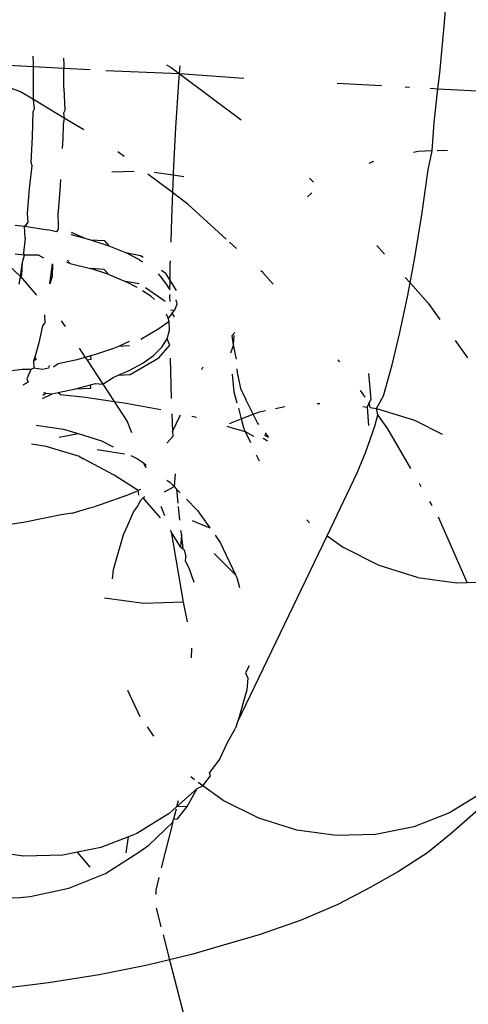
# Model space of a CAD drawing. Units: inches. Extents: x 3778 to 6796, y -3856 to -2738.
# Drawn here: x 4856 to 4856, y -3573 to -3571 of the extents above; entities that cross this region are included whole.
import ezdxf

# ---------------------------------------------------------------- set-up
doc = ezdxf.new("R2010")
doc.units = ezdxf.units.IN
doc.header["$MEASUREMENT"] = 0
doc.layers.add('VP-EQ', color=7, linetype='Continuous', true_color=0x8a3492, plot=False)
doc.layers.add('VP-HIC', color=6, linetype='Continuous')
doc.styles.get("Standard").update_dxf_attribs({"font": 'arial.ttf'})
doc.dimstyles.get("Standard").update_dxf_attribs({"dimtxt": 14, "dimasz": 20, "dimexe": 20, "dimexo": 50, "dimgap": 20, "dimtad": 0, "dimdec": 0, "dimzin": 0, "dimdsep": 46, "dimtxsty": 'Standard', "dimcen": -0.09, "dimadec": 0, "dimazin": 0, "dimtfac": 1, "dimtdec": 4, "dimtofl": 0, "dimtmove": 0, "dimatfit": 3, "dimfxl": 70, "dimfxlon": 1, "dimtolj": 1, "dimtzin": 0, "dimarcsym": 0})

# ---------------------------------------------------------------- blocks, each defined once
blk = doc.blocks.new('*D269')
at = {"layer": 'Defpoints', "color": 0}
for p in [(4653.3967, -3168.9835), (4877.5977, -3673.8278), (5666.3972, -3673.8278)]:
    blk.add_point(p, dxfattribs=at)
at = {"layer": 'VP-EQ', "color": 0, "lineweight": -2}
for p, q in [((5596.3972, -3168.9835), (5686.3972, -3168.9835)), ((5666.3972, -3188.9835), (5666.3972, -3368.059)), ((5666.3972, -3653.8278), (5666.3972, -3438.901)), ((5596.3972, -3673.8278), (5686.3972, -3673.8278))]:
    blk.add_line(p, q, dxfattribs=at)
at = {"layer": 'VP-EQ', "color": 0}
for points in [[(5669.7305, -3188.9835), (5663.0638, -3188.9835), (5666.3972, -3168.9835)], [(5663.0638, -3653.8278), (5669.7305, -3653.8278), (5666.3972, -3673.8278)]]:
    blk.add_solid(points, dxfattribs=at)
at = {"layer": 'VP-EQ', "color": 0, "insert": (5666.3972, -3403.48), "char_height": 14, "attachment_point": 5, "rotation": 90}
blk.add_mtext('\\A1;510', dxfattribs=at)
blk = doc.blocks.new('*D279')
at = {"layer": 'Defpoints', "color": 0}
for p in [(4730.3164, -2996.1981), (4828.1559, -3856.2395), (5766.8511, -3856.2395)]:
    blk.add_point(p, dxfattribs=at)
at = {"layer": 'VP-EQ', "color": 0, "lineweight": -2}
for p, q in [((5696.8511, -2996.1981), (5786.8511, -2996.1981)), ((5766.8511, -3016.1981), (5766.8511, -3365.8497)), ((5766.8511, -3836.2395), (5766.8511, -3436.7057)), ((5696.8511, -3856.2395), (5786.8511, -3856.2395))]:
    blk.add_line(p, q, dxfattribs=at)
at = {"layer": 'VP-EQ', "color": 0}
for points in [[(5770.1844, -3016.1981), (5763.5177, -3016.1981), (5766.8511, -2996.1981)], [(5763.5177, -3836.2395), (5770.1844, -3836.2395), (5766.8511, -3856.2395)]]:
    blk.add_solid(points, dxfattribs=at)
at = {"layer": 'VP-EQ', "color": 0, "insert": (5766.8511, -3401.2777), "char_height": 14, "attachment_point": 5, "rotation": 90}
blk.add_mtext('\\A1;860', dxfattribs=at)
blk = doc.blocks.new('RB1223')
at = {"layer": 'VP-EQ', "color": 0}
for p, q in [((4856.3927, -3571.2878), (4856.3982, -3571.22)), ((4856.3864, -3571.3542), (4856.3927, -3571.2878)), ((4855.8554, -3571.3404), (4855.8552, -3571.3319)), ((4855.8144, -3571.3432), (4855.8554, -3571.3454)), ((4855.8554, -3571.3454), (4855.8554, -3571.3404)), ((4855.8554, -3571.3454), (4855.8949, -3571.3476)), ((4855.8556, -3571.3716), (4855.8554, -3571.3454)), ((4855.8947, -3571.3345), (4855.8949, -3571.3425)), ((4855.8949, -3571.3425), (4855.8949, -3571.3476)), ((4856.0294, -3571.3432), (4856.0354, -3571.3468)), ((4856.0354, -3571.3468), (4856.046, -3571.3547)), ((4856.0469, -3571.3444), (4856.046, -3571.3547)), ((4855.8949, -3571.3476), (4855.9294, -3571.3495)), ((4855.8951, -3571.3738), (4855.8949, -3571.3476)), ((4855.9501, -3571.3506), (4856.046, -3571.3547)), ((4856.046, -3571.3547), (4856.0451, -3571.366)), ((4856.046, -3571.3547), (4856.127, -3571.4152)), ((4856.046, -3571.3547), (4856.1306, -3571.3605)), ((4856.3842, -3571.3745), (4856.3864, -3571.3542)), ((4855.8376, -3571.3779), (4855.8114, -3571.369)), ((4855.8554, -3571.3886), (4855.8556, -3571.3716)), ((4856.0451, -3571.366), (4856.0412, -3571.4251)), ((4856.2525, -3571.3672), (4856.3103, -3571.3704)), ((4856.3412, -3571.3721), (4856.347, -3571.3724)), ((4855.8554, -3571.3886), (4855.8376, -3571.3779)), ((4855.8951, -3571.3738), (4855.8963, -3571.403)), ((4856.3738, -3571.3739), (4856.3842, -3571.3745)), ((4856.3793, -3571.4187), (4856.3842, -3571.3745)), ((4856.3842, -3571.3745), (4856.5516, -3571.3836)), ((4855.8568, -3571.4008), (4855.8554, -3571.3886)), ((4855.8956, -3571.4128), (4855.8554, -3571.3886)), ((4855.8542, -3571.4373), (4855.8552, -3571.4044)), ((4855.8552, -3571.4044), (4855.8568, -3571.4008)), ((4855.8963, -3571.403), (4855.8947, -3571.4066)), ((4855.8947, -3571.4066), (4855.8956, -3571.4128)), ((4855.8942, -3571.421), (4855.8937, -3571.4395)), ((4855.8956, -3571.4128), (4855.8942, -3571.421)), ((4855.9213, -3571.4282), (4855.8956, -3571.4128)), ((4856.3764, -3571.4558), (4856.3793, -3571.4187)), ((4856.0412, -3571.4251), (4856.0381, -3571.4844)), ((4855.8526, -3571.4709), (4855.8542, -3571.4373)), ((4855.8937, -3571.4395), (4855.893, -3571.4525)), ((4855.9741, -3571.4632), (4855.9655, -3571.4568)), ((4856.3582, -3571.4563), (4856.352, -3571.4576)), ((4856.3764, -3571.4558), (4856.3582, -3571.4563)), ((4856.3715, -3571.4806), (4856.3764, -3571.4558)), ((4856.3968, -3571.4552), (4856.3829, -3571.4556)), ((4855.8504, -3571.5049), (4855.8539, -3571.4751)), ((4855.8539, -3571.4751), (4855.8526, -3571.4709)), ((4856.2999, -3571.4696), (4856.2938, -3571.472)), ((4855.9577, -3571.4831), (4855.9872, -3571.4822)), ((4856.0371, -3571.5102), (4856.0051, -3571.4863)), ((4856.0131, -3571.4836), (4856.038, -3571.487)), ((4856.038, -3571.487), (4856.0371, -3571.5102)), ((4856.0381, -3571.4844), (4856.038, -3571.487)), ((4856.038, -3571.487), (4856.0521, -3571.489)), ((4856.3631, -3571.5395), (4856.3715, -3571.4806)), ((4855.8908, -3571.4929), (4855.8899, -3571.5071)), ((4856.2161, -3571.4915), (4856.2216, -3571.4965)), ((4855.8477, -3571.5377), (4855.8504, -3571.5049)), ((4855.8899, -3571.5071), (4855.8873, -3571.5399)), ((4856.0371, -3571.5102), (4856.0357, -3571.5435)), ((4856.0577, -3571.5256), (4856.0371, -3571.5102)), ((4856.2191, -3571.5105), (4856.2135, -3571.5156)), ((4856.1072, -3571.5709), (4856.0577, -3571.5256)), ((4855.8483, -3571.5489), (4855.8477, -3571.5377)), ((4855.8873, -3571.5399), (4855.8878, -3571.5511)), ((4856.354, -3571.5949), (4856.3631, -3571.5395)), ((4855.8436, -3571.5543), (4855.8483, -3571.5489)), ((4855.8436, -3571.5543), (4855.8463, -3571.552)), ((4855.8463, -3571.552), (4855.8483, -3571.5489)), ((4855.8878, -3571.5511), (4855.8879, -3571.5579)), ((4856.0357, -3571.5435), (4856.035, -3571.5748)), ((4855.8316, -3571.5529), (4855.8436, -3571.5543)), ((4855.8446, -3571.5699), (4855.8436, -3571.5543)), ((4855.8436, -3571.5543), (4855.8742, -3571.559)), ((4855.8856, -3571.5613), (4855.8742, -3571.559)), ((4855.8879, -3571.5579), (4855.8856, -3571.5613)), ((4855.9041, -3571.5652), (4855.9226, -3571.57)), ((4855.9046, -3571.5621), (4855.9226, -3571.57)), ((4855.8446, -3571.5699), (4855.8423, -3571.5891)), ((4855.9226, -3571.57), (4855.9299, -3571.5719)), ((4855.9299, -3571.5719), (4855.9541, -3571.5797)), ((4855.9299, -3571.5719), (4855.9478, -3571.573)), ((4855.9478, -3571.573), (4855.9541, -3571.5797)), ((4856.1207, -3571.5833), (4856.1117, -3571.5751)), ((4855.8041, -3571.5878), (4855.8383, -3571.6199)), ((4855.8436, -3571.5919), (4855.8315, -3571.5906)), ((4855.8436, -3571.5919), (4855.8423, -3571.5891)), ((4855.9541, -3571.5797), (4855.9758, -3571.5886)), ((4855.9758, -3571.5886), (4855.9952, -3571.5924)), ((4855.994, -3571.598), (4855.9758, -3571.5886)), ((4856.3043, -3571.5794), (4856.3143, -3571.5906)), ((4855.8383, -3571.6199), (4855.8409, -3571.6012)), ((4855.8404, -3571.618), (4855.8409, -3571.6012)), ((4855.8409, -3571.6012), (4855.8436, -3571.5919)), ((4855.862, -3571.5919), (4855.8436, -3571.5919)), ((4855.8691, -3571.5959), (4855.862, -3571.5919)), ((4855.8768, -3571.6295), (4855.8804, -3571.6033)), ((4855.8804, -3571.6033), (4855.8799, -3571.6201)), ((4855.9034, -3571.6027), (4855.8989, -3571.6018)), ((4855.9034, -3571.6027), (4855.8994, -3571.5985)), ((4855.9034, -3571.6027), (4855.9298, -3571.6095)), ((4855.994, -3571.598), (4855.9979, -3571.6006)), ((4855.9952, -3571.5924), (4855.9987, -3571.5948)), ((4856.0339, -3571.6254), (4856.0343, -3571.6018)), ((4856.0343, -3571.5992), (4856.0343, -3571.6018)), ((4856.3478, -3571.6282), (4856.354, -3571.5949)), ((4855.954, -3571.6174), (4855.9298, -3571.6095)), ((4855.9477, -3571.6107), (4855.9298, -3571.6095)), ((4855.954, -3571.6174), (4855.9477, -3571.6107)), ((4856.0183, -3571.6166), (4856.0208, -3571.6189)), ((4856.0228, -3571.6117), (4856.0274, -3571.615)), ((4856.0274, -3571.615), (4856.0339, -3571.6254)), ((4856.1551, -3571.6148), (4856.1525, -3571.6124)), ((4856.1686, -3571.63), (4856.1551, -3571.6148)), ((4855.8369, -3571.6301), (4855.8379, -3571.6225)), ((4855.8379, -3571.6225), (4855.8404, -3571.618)), ((4855.8379, -3571.6225), (4855.8383, -3571.6199)), ((4855.8383, -3571.6199), (4855.8593, -3571.6444)), ((4855.8799, -3571.6201), (4855.8768, -3571.6295)), ((4855.954, -3571.6174), (4855.9757, -3571.6263)), ((4855.9908, -3571.6341), (4855.9757, -3571.6263)), ((4855.9937, -3571.6295), (4855.9757, -3571.6263)), ((4856.0208, -3571.6189), (4856.0287, -3571.6297)), ((4856.0287, -3571.6297), (4856.0337, -3571.6372)), ((4856.0337, -3571.6372), (4856.0339, -3571.6254)), ((4856.0339, -3571.6254), (4856.0419, -3571.6384)), ((4856.3415, -3571.6211), (4856.3478, -3571.6282)), ((4856.3445, -3571.6463), (4856.3478, -3571.6282)), ((4856.3478, -3571.6282), (4856.3713, -3571.6546)), ((4856.009, -3571.6458), (4855.9981, -3571.6385)), ((4856.0274, -3571.6527), (4856.0017, -3571.6346)), ((4856.0134, -3571.6499), (4856.009, -3571.6458)), ((4856.0336, -3571.6433), (4856.0332, -3571.6464)), ((4856.0332, -3571.6464), (4856.0335, -3571.6524)), ((4856.0414, -3571.6504), (4856.0426, -3571.6561)), ((4856.3345, -3571.6932), (4856.3445, -3571.6463)), ((4856.3713, -3571.6546), (4856.3868, -3571.6761)), ((4856.0369, -3571.668), (4856.0313, -3571.6744)), ((4856.0398, -3571.6645), (4856.0344, -3571.6641)), ((4856.0369, -3571.668), (4856.0398, -3571.6645)), ((4856.0398, -3571.6727), (4856.0369, -3571.668)), ((4856.0426, -3571.6561), (4856.0398, -3571.6645)), ((4855.8701, -3571.6805), (4855.8672, -3571.6845)), ((4855.87, -3571.67), (4855.8701, -3571.6805)), ((4855.8918, -3571.6777), (4855.8968, -3571.6854)), ((4856.0329, -3571.6786), (4856.0193, -3571.6885)), ((4856.0313, -3571.6744), (4856.0293, -3571.6691)), ((4856.0329, -3571.6786), (4856.0313, -3571.6744)), ((4856.0334, -3571.69), (4856.0329, -3571.6786)), ((4855.8672, -3571.6845), (4855.8623, -3571.7064)), ((4856.0193, -3571.6885), (4855.9956, -3571.7023)), ((4856.0301, -3571.7012), (4856.0334, -3571.69)), ((4856.1152, -3571.6968), (4856.1186, -3571.693)), ((4856.3241, -3571.7354), (4856.3345, -3571.6932)), ((4855.8623, -3571.7064), (4855.8572, -3571.7255)), ((4855.9807, -3571.705), (4855.9664, -3571.7112)), ((4856.0231, -3571.7122), (4856.0301, -3571.7012)), ((4856.0338, -3571.7097), (4856.0301, -3571.7012)), ((4856.117, -3571.7091), (4856.1152, -3571.6968)), ((4856.117, -3571.7091), (4856.1178, -3571.6968)), ((4856.4067, -3571.7037), (4856.4228, -3571.726)), ((4855.9151, -3571.7135), (4855.9231, -3571.7256)), ((4855.9598, -3571.714), (4855.9364, -3571.722)), ((4855.9664, -3571.7112), (4855.9598, -3571.714)), ((4855.9808, -3571.7106), (4855.9664, -3571.7112)), ((4856.0231, -3571.7122), (4856.0123, -3571.723)), ((4856.0192, -3571.7262), (4856.0338, -3571.7097)), ((4856.117, -3571.7091), (4856.1131, -3571.7199)), ((4856.1206, -3571.7278), (4856.117, -3571.7091)), ((4855.8572, -3571.7255), (4855.8556, -3571.7303)), ((4855.8591, -3571.7285), (4855.8556, -3571.7303)), ((4855.8556, -3571.7303), (4855.8558, -3571.7396)), ((4855.8572, -3571.7255), (4855.8591, -3571.7285)), ((4855.9104, -3571.7291), (4855.8879, -3571.734)), ((4855.9231, -3571.7256), (4855.9104, -3571.7291)), ((4855.9301, -3571.7237), (4855.9231, -3571.7256)), ((4855.9231, -3571.7256), (4855.9255, -3571.7293)), ((4855.9305, -3571.7282), (4855.9255, -3571.7293)), ((4855.9255, -3571.7293), (4855.9459, -3571.7605)), ((4855.9364, -3571.722), (4855.9301, -3571.7237)), ((4855.9301, -3571.7237), (4855.9305, -3571.7282)), ((4855.982, -3571.7479), (4856.0192, -3571.7262)), ((4855.9982, -3571.7331), (4856.0123, -3571.723)), ((4856.0341, -3571.7267), (4856.0353, -3571.7792)), ((4856.2557, -3571.7314), (4856.2537, -3571.7286)), ((4855.8408, -3571.7415), (4855.824, -3571.7436)), ((4855.8519, -3571.7415), (4855.8408, -3571.7415)), ((4855.8519, -3571.7415), (4855.8466, -3571.7538)), ((4855.8558, -3571.7396), (4855.8519, -3571.7415)), ((4855.8674, -3571.7415), (4855.8558, -3571.7396)), ((4855.8752, -3571.7399), (4855.8674, -3571.7415)), ((4855.8759, -3571.7361), (4855.8752, -3571.7399)), ((4855.8879, -3571.734), (4855.8816, -3571.7385)), ((4855.9663, -3571.7489), (4855.9806, -3571.7427)), ((4855.9806, -3571.7427), (4855.9982, -3571.7331)), ((4856.0757, -3571.7415), (4856.0773, -3571.7381)), ((4856.1223, -3571.7459), (4856.1218, -3571.7406)), ((4856.1267, -3571.7679), (4856.1223, -3571.7459)), ((4856.3128, -3571.7759), (4856.3241, -3571.7354)), ((4855.8486, -3571.7581), (4855.8417, -3571.7619)), ((4855.8466, -3571.7538), (4855.8486, -3571.7581)), ((4855.9459, -3571.7605), (4855.9597, -3571.7517)), ((4855.9597, -3571.7517), (4855.9663, -3571.7489)), ((4855.9663, -3571.7489), (4855.982, -3571.7479)), ((4856.1153, -3571.7475), (4856.1173, -3571.7706)), ((4856.2934, -3571.7466), (4856.2965, -3571.7808)), ((4855.8878, -3571.7717), (4855.9103, -3571.7668)), ((4855.9103, -3571.7668), (4855.93, -3571.7614)), ((4855.9103, -3571.7668), (4855.9304, -3571.7659)), ((4855.93, -3571.7614), (4855.9364, -3571.7597)), ((4855.9304, -3571.7659), (4855.93, -3571.7614)), ((4855.9364, -3571.7597), (4855.9459, -3571.7605)), ((4855.9459, -3571.7605), (4855.9607, -3571.7831)), ((4856.1173, -3571.7706), (4856.1213, -3571.7849)), ((4856.1267, -3571.7679), (4856.133, -3571.7805)), ((4856.2892, -3571.7778), (4856.2828, -3571.7689)), ((4855.8674, -3571.7792), (4855.8797, -3571.7731)), ((4855.8678, -3571.7752), (4855.8714, -3571.7722)), ((4855.8714, -3571.7722), (4855.8684, -3571.772)), ((4855.8714, -3571.7722), (4855.8797, -3571.7731)), ((4855.8797, -3571.7731), (4855.8878, -3571.7717)), ((4855.8878, -3571.7717), (4855.8907, -3571.7743)), ((4855.8907, -3571.7743), (4855.9236, -3571.7778)), ((4855.9236, -3571.7778), (4855.9607, -3571.7831)), ((4855.9607, -3571.7831), (4855.9741, -3571.785)), ((4855.9607, -3571.7831), (4855.9778, -3571.8093)), ((4856.1427, -3571.7999), (4856.133, -3571.7805)), ((4856.2965, -3571.7808), (4856.2941, -3571.7846)), ((4856.3036, -3571.7924), (4856.3128, -3571.7759)), ((4855.9741, -3571.785), (4856.0218, -3571.7936)), ((4856.1232, -3571.7921), (4856.1271, -3571.806)), ((4856.1427, -3571.7999), (4856.1509, -3571.7967)), ((4856.1509, -3571.7967), (4856.1589, -3571.7951)), ((4856.1716, -3571.7926), (4856.1842, -3571.79)), ((4856.2264, -3571.786), (4856.2298, -3571.7859)), ((4856.2861, -3571.7899), (4856.2917, -3571.7907)), ((4856.2941, -3571.7846), (4856.2917, -3571.7907)), ((4856.2917, -3571.7907), (4856.2933, -3571.8146)), ((4856.2955, -3571.7912), (4856.2941, -3571.7846)), ((4856.2955, -3571.7912), (4856.3036, -3571.7924)), ((4856.3057, -3571.8007), (4856.3036, -3571.7924)), ((4856.3036, -3571.7924), (4856.3535, -3571.8078)), ((4855.9778, -3571.8093), (4855.9836, -3571.8238)), ((4856.0362, -3571.7995), (4856.0372, -3571.8223)), ((4856.0372, -3571.8223), (4856.0474, -3571.8008)), ((4856.0623, -3571.8026), (4856.0683, -3571.8039)), ((4856.1116, -3571.812), (4856.1271, -3571.806)), ((4856.1271, -3571.806), (4856.1427, -3571.7999)), ((4856.1271, -3571.806), (4856.1306, -3571.8189)), ((4856.1483, -3571.811), (4856.1427, -3571.7999)), ((4856.3015, -3571.8154), (4856.3057, -3571.8007)), ((4856.3188, -3571.8189), (4856.3057, -3571.8007)), ((4856.3535, -3571.8078), (4856.3895, -3571.8258)), ((4855.859, -3571.8144), (4855.8947, -3571.8193)), ((4855.8947, -3571.8193), (4855.9138, -3571.8253)), ((4856.0372, -3571.8223), (4856.0375, -3571.8289)), ((4856.108, -3571.8155), (4856.1163, -3571.8182)), ((4856.1163, -3571.8182), (4856.1323, -3571.8225)), ((4856.1306, -3571.8189), (4856.1323, -3571.8225)), ((4856.1323, -3571.8225), (4856.143, -3571.8286)), ((4856.1323, -3571.8225), (4856.1391, -3571.8367)), ((4856.1502, -3571.8135), (4856.1483, -3571.811)), ((4856.29, -3571.849), (4856.3015, -3571.8154)), ((4856.3487, -3571.871), (4856.3188, -3571.8189)), ((4855.8888, -3571.83), (4855.9138, -3571.8253)), ((4855.9138, -3571.8253), (4855.9445, -3571.8348)), ((4855.9445, -3571.8348), (4855.9595, -3571.8423)), ((4856.0298, -3571.8378), (4856.0375, -3571.8289)), ((4856.1615, -3571.835), (4856.1555, -3571.8315)), ((4856.1575, -3571.8268), (4856.1626, -3571.8298)), ((4856.1626, -3571.8298), (4856.1585, -3571.8244)), ((4855.8719, -3571.8419), (4855.8529, -3571.8392)), ((4855.9154, -3571.8552), (4855.8719, -3571.8419)), ((4855.9385, -3571.8458), (4855.9746, -3571.8518)), ((4855.9154, -3571.8552), (4855.9209, -3571.8581)), ((4855.9607, -3571.8797), (4855.9209, -3571.8581)), ((4855.9827, -3571.8539), (4855.9913, -3571.8582)), ((4855.9913, -3571.8582), (4855.9994, -3571.8635)), ((4856.1467, -3571.8529), (4856.1505, -3571.8608)), ((4856.2784, -3571.8765), (4856.29, -3571.849)), ((4855.9994, -3571.8635), (4856.0021, -3571.8701)), ((4855.9994, -3571.8635), (4856.0029, -3571.8666)), ((4855.9924, -3571.8996), (4855.9607, -3571.8797)), ((4856.0297, -3571.886), (4856.0336, -3571.8888)), ((4856.0406, -3571.8778), (4856.0392, -3571.8945)), ((4856.2392, -3571.9587), (4856.2784, -3571.8765)), ((4855.9951, -3571.8985), (4855.9924, -3571.8996)), ((4855.9933, -3571.9058), (4855.9924, -3571.8996)), ((4856.0268, -3571.9012), (4856.0392, -3571.8945)), ((4856.0336, -3571.8888), (4856.0392, -3571.8945)), ((4856.0392, -3571.8945), (4856.0424, -3571.8977)), ((4856.0424, -3571.8977), (4856.0473, -3571.9027)), ((4856.0424, -3571.8977), (4856.044, -3571.9162)), ((4856.3624, -3571.8949), (4856.3599, -3571.8906)), ((4855.9784, -3571.9056), (4855.9439, -3571.9179)), ((4855.99, -3571.9007), (4855.9784, -3571.9056)), ((4855.9954, -3571.9125), (4855.9916, -3571.92)), ((4855.9983, -3571.9098), (4855.9954, -3571.9125)), ((4856.0011, -3571.9077), (4855.9983, -3571.9098)), ((4856.0008, -3571.9118), (4855.9983, -3571.9098)), ((4856.0216, -3571.9355), (4856.0008, -3571.9118)), ((4856.0553, -3571.9108), (4856.07, -3571.9256)), ((4855.9061, -3571.929), (4855.929, -3571.9223)), ((4855.929, -3571.9223), (4855.9359, -3571.9206)), ((4855.9439, -3571.9179), (4855.9359, -3571.9206)), ((4855.9752, -3571.9526), (4855.9872, -3571.9257)), ((4855.9916, -3571.92), (4855.9872, -3571.9257)), ((4856.022, -3571.9201), (4856.0268, -3571.9321)), ((4856.0444, -3571.9203), (4856.0465, -3571.9385)), ((4856.07, -3571.9256), (4856.0859, -3571.9483)), ((4856.3765, -3571.9194), (4856.3734, -3571.9141)), ((4855.8917, -3571.9314), (4855.8447, -3571.9408)), ((4855.9061, -3571.929), (4855.8917, -3571.9314)), ((4856.2128, -3571.938), (4856.2164, -3571.9417)), ((4856.4223, -3572.0198), (4856.3847, -3571.9345)), ((4855.8447, -3571.9408), (4855.7953, -3571.9486)), ((4856.0343, -3571.9508), (4856.0353, -3571.9534)), ((4856.0474, -3571.9517), (4856.0487, -3571.9575)), ((4856.0627, -3571.939), (4856.0859, -3571.9483)), ((4855.9601, -3572.0028), (4855.9735, -3571.9559)), ((4855.9735, -3571.9559), (4855.9752, -3571.9526)), ((4856.0353, -3571.9534), (4856.0512, -3572.0457)), ((4856.0478, -3571.9732), (4856.0353, -3571.9534)), ((4856.0487, -3571.9575), (4856.0478, -3571.9732)), ((4856.0511, -3571.9745), (4856.0487, -3571.9575)), ((4856.0929, -3571.9581), (4856.0996, -3571.9676)), ((4856.1225, -3572.2014), (4856.2392, -3571.9587)), ((4856.2392, -3571.9587), (4856.2606, -3571.9742)), ((4856.0478, -3571.9732), (4856.0525, -3571.9773)), ((4856.0525, -3571.9773), (4856.0544, -3571.9861)), ((4856.0996, -3571.9676), (4856.1196, -3572.01)), ((4856.3074, -3571.9976), (4856.2606, -3571.9742)), ((4856.054, -3571.9923), (4856.0544, -3571.9861)), ((4856.0916, -3571.9821), (4856.1196, -3572.01)), ((4855.9589, -3572.0149), (4855.9601, -3572.0028)), ((4856.054, -3571.9923), (4856.0585, -3572.0007)), ((4856.0585, -3572.0007), (4856.0651, -3572.0195)), ((4856.3573, -3572.0131), (4856.3074, -3571.9976)), ((4856.1196, -3572.01), (4856.1213, -3572.0135)), ((4856.1213, -3572.0135), (4856.1249, -3572.0265)), ((4856.3573, -3572.0131), (4856.4087, -3572.0202)), ((4856.4087, -3572.0202), (4856.4223, -3572.0198)), ((4856.4223, -3572.0198), (4856.4601, -3572.0188)), ((4855.9997, -3572.0472), (4855.9483, -3572.0401)), ((4856.0512, -3572.0457), (4855.9997, -3572.0472)), ((4856.0512, -3572.0457), (4856.0563, -3572.0714)), ((4856.0621, -3572.1055), (4856.0616, -3572.1185)), ((4856.1373, -3572.1288), (4856.1326, -3572.1378)), ((4856.1326, -3572.1378), (4856.1358, -3572.145)), ((4856.1358, -3572.145), (4856.1344, -3572.16)), ((4855.9949, -3572.1952), (4855.9787, -3572.1609)), ((4856.1344, -3572.16), (4856.1225, -3572.2014)), ((4856.0129, -3572.2207), (4856.0044, -3572.2086)), ((4856.121, -3572.2069), (4856.1193, -3572.2102)), ((4856.121, -3572.2069), (4856.1225, -3572.2014)), ((4856.1094, -3572.228), (4856.1193, -3572.2102)), ((4856.0991, -3572.2503), (4856.1094, -3572.228)), ((4856.0991, -3572.2503), (4856.0854, -3572.2682)), ((4856.077, -3572.2856), (4856.0868, -3572.2727)), ((4856.0868, -3572.2727), (4856.0854, -3572.2682)), ((4856.0661, -3572.2778), (4856.0609, -3572.274)), ((4856.0694, -3572.2891), (4856.077, -3572.2856)), ((4856.077, -3572.2856), (4856.0707, -3572.2811)), ((4856.1032, -3572.3046), (4856.077, -3572.2856)), ((4856.0694, -3572.2891), (4856.0425, -3572.3132)), ((4856.0565, -3572.3126), (4856.0694, -3572.2891)), ((4856.4418, -3572.2949), (4856.3994, -3572.3209)), ((4856.0445, -3572.3052), (4856.0425, -3572.3132)), ((4856.1499, -3572.328), (4856.1032, -3572.3046)), ((4856.0328, -3572.3219), (4855.9905, -3572.3478)), ((4856.0328, -3572.3219), (4856.0425, -3572.3132)), ((4856.0418, -3572.3161), (4856.0385, -3572.3293)), ((4856.0565, -3572.3126), (4856.0425, -3572.3132)), ((4856.0437, -3572.3288), (4856.0565, -3572.3126)), ((4856.3994, -3572.3209), (4856.3526, -3572.3391)), ((4856.4362, -3572.3173), (4856.4013, -3572.348)), ((4856.0061, -3572.3633), (4856.0375, -3572.3331)), ((4856.0375, -3572.3331), (4856.0225, -3572.3928)), ((4856.0375, -3572.3331), (4856.0385, -3572.3293)), ((4856.0385, -3572.3293), (4856.0437, -3572.3288)), ((4856.1998, -3572.3435), (4856.1499, -3572.328)), ((4855.9905, -3572.3478), (4855.9797, -3572.3521)), ((4856.2512, -3572.3506), (4856.1998, -3572.3435)), ((4856.3027, -3572.3491), (4856.2512, -3572.3506)), ((4856.3526, -3572.3391), (4856.3027, -3572.3491)), ((4856.4013, -3572.348), (4856.3704, -3572.3733)), ((4855.9797, -3572.3521), (4855.9436, -3572.3661)), ((4855.9766, -3572.3731), (4855.9797, -3572.3521)), ((4855.9931, -3572.3724), (4856.0061, -3572.3633)), ((4855.8423, -3572.3776), (4855.7908, -3572.3705)), ((4855.8937, -3572.3761), (4855.8423, -3572.3776)), ((4855.9129, -3572.3723), (4855.8937, -3572.3761)), ((4855.9436, -3572.3661), (4855.9129, -3572.3723)), ((4855.9294, -3572.3919), (4855.9129, -3572.3723)), ((4855.9494, -3572.4), (4855.9931, -3572.3724)), ((4856.3704, -3572.3733), (4856.3326, -3572.3976)), ((4855.9016, -3572.4194), (4855.9494, -3572.4)), ((4856.3326, -3572.3976), (4856.2955, -3572.4186)), ((4856.0194, -3572.4053), (4856.0154, -3572.4221)), ((4855.8512, -3572.4302), (4855.9016, -3572.4194)), ((4856.0154, -3572.4221), (4856.0155, -3572.4277)), ((4856.2955, -3572.4186), (4856.2533, -3572.4405)), ((4855.7859, -3572.4334), (4855.8376, -3572.4316)), ((4855.8376, -3572.4316), (4855.8512, -3572.4302)), ((4856.2533, -3572.4405), (4856.2053, -3572.461)), ((4856.016, -3572.4453), (4856.0207, -3572.4644)), ((4856.0207, -3572.4644), (4856.0221, -3572.4698)), ((4856.2053, -3572.461), (4856.1519, -3572.4799)), ((4856.0249, -3572.4805), (4856.0333, -3572.513)), ((4856.1519, -3572.4799), (4856.0935, -3572.4971)), ((4856.0935, -3572.4971), (4856.0637, -3572.5056)), ((4856.0333, -3572.513), (4856.0043, -3572.52)), ((4856.0637, -3572.5056), (4856.0333, -3572.513)), ((4856.0333, -3572.513), (4856.0594, -3572.6134)), ((4856.0043, -3572.52), (4855.9412, -3572.5326)), ((4855.8749, -3572.5432), (4855.8059, -3572.5518)), ((4855.9412, -3572.5326), (4855.8749, -3572.5432))]:
    blk.add_line(p, q, dxfattribs=at)
blk = doc.blocks.new('RB1223_2D_')
at = {"layer": 'VP-EQ', "color": 0}
blk.add_blockref('RB1223', (0, 0), dxfattribs=at)

msp = doc.modelspace()

# ---------------------------------------------------------------- linework, layer by layer
at = {"layer": 'VP-HIC', "color": 1}
msp.add_lwpolyline([(5099.9511, -3761.4385, -0.005251), (5095.5406, -3761.4848), (4902.0744, -3761.4848, -0.414214), (4692.0744, -3551.4848), (4692.0744, -3529.8937, -0.414214), (4902.0744, -3319.8937), (5071.1496, -3319.8937, 0.20403), (4941.3915, -3264.6448), (4714.9202, -3264.6448, 0.414214), (4534.9202, -3444.6448), (4534.9202, -3676.2395, 0.414214), (4714.9202, -3856.2395), (4941.3915, -3856.2395, 0.276148)], format="xyb", close=True, dxfattribs=at)
at = {"layer": 'VP-HIC', "color": 4}
msp.add_lwpolyline([(5305.5406, -3529.8937), (5305.5406, -3551.4848, -0.414214), (5095.5406, -3761.4848), (4902.0744, -3761.4848, -0.414214), (4692.0744, -3551.4848), (4692.0744, -3529.8937, -0.414214), (4902.0744, -3319.8937), (5095.5406, -3319.8937, -0.414214)], format="xyb", close=True, dxfattribs=at)

# ---------------------------------------------------------------- block references
at = {"layer": 'VP-EQ', "color": 0}
msp.add_blockref('RB1223_2D_', (0, 0), dxfattribs=at)

# ---------------------------------------------------------------- dimensions: what is measured, and where the dimension line sits
dim = msp.add_linear_dim(base=(5766.8511, -3856.2395), p1=(4730.3164, -2996.1981), p2=(4828.1559, -3856.2395), angle=90, dimstyle='Standard', dxfattribs=at)
dim.commit()
dim.dimension.update_dxf_attribs({"geometry": '*D279', "text_midpoint": (5766.8511, -3401.2777), "dimtype": 160})
dim = msp.add_linear_dim(base=(5666.3972, -3673.8278), p1=(4653.3967, -3168.9835), p2=(4877.5977, -3673.8278), angle=90, text='510', dimstyle='Standard', dxfattribs=at)
dim.commit()
dim.dimension.update_dxf_attribs({"geometry": '*D269', "text_midpoint": (5666.3972, -3403.48), "dimtype": 160})

doc.saveas('drawing.dxf')
